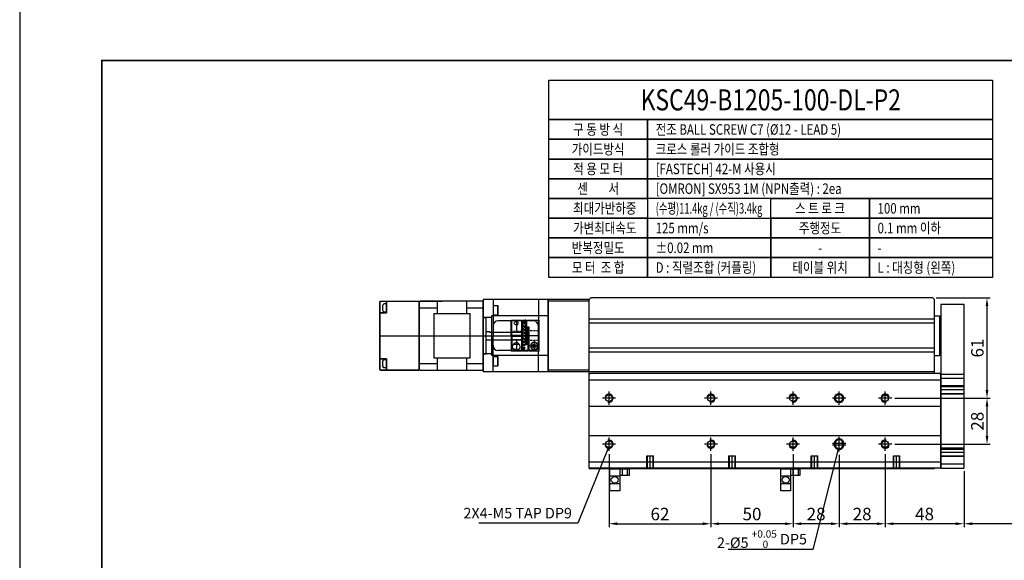
# Model space of a CAD drawing. Units: millimetres. Extents: x 0 to 10040, y 0 to 2429.
# Drawn here: x 9100 to 9699, y 1034 to 1363 of the extents above; entities that cross this region are included whole.
import ezdxf
from ezdxf.enums import TextEntityAlignment as Align
from ezdxf.lldxf.tags import DXFTag

# ---------------------------------------------------------------- set-up
doc = ezdxf.new("R2010")
doc.units = ezdxf.units.MM
doc.header["$LTSCALE"] = 10
doc.linetypes.add('HIDDEN2', pattern=[0.1875, 0.125, -0.0625])
for name, color, linetype in [('1', 1, 'CENTER'), ('2', 2, 'HIDDEN'), ('3', 6, 'PHANTOM'), ('5', 115, 'Continuous'), ('6', 4, 'PHANTOM'), ('CENTER', 1, 'CENTER'), ('THIN', 3, 'Continuous')]:
    doc.layers.add(name, color=color, linetype=linetype)
doc.layers.add('AM_4', color=7, linetype='Continuous', lineweight=50)
doc.styles.add('KNLMECA', font='gulim.ttc', dxfattribs={"width": 0.8})
tags = doc.linetypes.add('CENTER', pattern=[2, 1.25, -0.25, 0.25, -0.25]).pattern_tags.tags
tags[10:11] = [DXFTag(74, 4), DXFTag(75, 0), DXFTag(340, '0'), DXFTag(46, 1.0), DXFTag(50, 0.0), DXFTag(44, 0.0), DXFTag(45, 0.0)]
tags[8:9] = [DXFTag(74, 4), DXFTag(75, 0), DXFTag(340, '0'), DXFTag(46, 1.0), DXFTag(50, 0.0), DXFTag(44, 0.0), DXFTag(45, 0.0)]
tags[6:7] = [DXFTag(74, 4), DXFTag(75, 0), DXFTag(340, '0'), DXFTag(46, 1.0), DXFTag(50, 0.0), DXFTag(44, 0.0), DXFTag(45, 0.0)]
tags[4:5] = [DXFTag(74, 4), DXFTag(75, 0), DXFTag(340, '0'), DXFTag(46, 1.0), DXFTag(50, 0.0), DXFTag(44, 0.0), DXFTag(45, 0.0)]
tags = doc.linetypes.add('HIDDEN', pattern=[0.375, 0.25, -0.125]).pattern_tags.tags
tags[6:7] = [DXFTag(74, 4), DXFTag(75, 0), DXFTag(340, '0'), DXFTag(46, 1.0), DXFTag(50, 0.0), DXFTag(44, 0.0), DXFTag(45, 0.0)]
tags[4:5] = [DXFTag(74, 4), DXFTag(75, 0), DXFTag(340, '0'), DXFTag(46, 1.0), DXFTag(50, 0.0), DXFTag(44, 0.0), DXFTag(45, 0.0)]
tags = doc.linetypes.add('PHANTOM', pattern=[2.5, 1.25, -0.25, 0.25, -0.25, 0.25, -0.25]).pattern_tags.tags
tags[14:15] = [DXFTag(74, 4), DXFTag(75, 0), DXFTag(340, '0'), DXFTag(46, 1.0), DXFTag(50, 0.0), DXFTag(44, 0.0), DXFTag(45, 0.0)]
tags[12:13] = [DXFTag(74, 4), DXFTag(75, 0), DXFTag(340, '0'), DXFTag(46, 1.0), DXFTag(50, 0.0), DXFTag(44, 0.0), DXFTag(45, 0.0)]
tags[10:11] = [DXFTag(74, 4), DXFTag(75, 0), DXFTag(340, '0'), DXFTag(46, 1.0), DXFTag(50, 0.0), DXFTag(44, 0.0), DXFTag(45, 0.0)]
tags[8:9] = [DXFTag(74, 4), DXFTag(75, 0), DXFTag(340, '0'), DXFTag(46, 1.0), DXFTag(50, 0.0), DXFTag(44, 0.0), DXFTag(45, 0.0)]
tags[6:7] = [DXFTag(74, 4), DXFTag(75, 0), DXFTag(340, '0'), DXFTag(46, 1.0), DXFTag(50, 0.0), DXFTag(44, 0.0), DXFTag(45, 0.0)]
tags[4:5] = [DXFTag(74, 4), DXFTag(75, 0), DXFTag(340, '0'), DXFTag(46, 1.0), DXFTag(50, 0.0), DXFTag(44, 0.0), DXFTag(45, 0.0)]
doc.dimstyles.new('KNLMECA', dxfattribs={"dimtxt": 3.8, "dimasz": 2.5, "dimexe": 1, "dimexo": 1, "dimgap": 1, "dimtad": 1, "dimdsep": 46, "dimtxsty": 'KNLMECA', "dimcen": 0, "dimclrd": 115, "dimclre": 115, "dimclrt": 115, "dimadec": 3, "dimazin": 2, "dimtfac": 1, "dimtmove": 0, "dimatfit": 3, "dimfxl": 0, "dimtolj": 1, "dimarcsym": 0})

# ---------------------------------------------------------------- blocks, each defined once
blk = doc.blocks.new('A$C2B172204')
at = {"layer": '2', "linetype": 'HIDDEN2'}
for p, q in [((2.4, 12.5), (2, 12.9)), ((2.4, 12.5), (8.31, 12.5)), ((8.31, 13), (12.69, 13)), ((12.69, 12), (18.6, 12)), ((18.6, 12), (19, 12.4)), ((2.4, 6.5), (2, 6.1)), ((2.4, 6.5), (8.31, 6.5)), ((8.31, 6), (12.69, 6)), ((12.69, 7), (18.6, 7)), ((18.6, 7), (19, 6.6))]:
    blk.add_line(p, q, dxfattribs=at)
at = {"layer": '2'}
for p, q in [((19, 9.8), (18.7, 9.8)), ((18.7, 9.2), (19, 9.2))]:
    blk.add_line(p, q, dxfattribs=at)
at = {"layer": '3'}
for p, q in [((2, 0.4), (2, 18.65)), ((9.61, 19), (2.4, 19)), ((2.4, 0), (2.4, 19)), ((9.61, 4.25), (9.61, 19)), ((10.11, 4.25), (10.11, 19)), ((10.11, 19), (10.89, 19)), ((10.89, 17.43), (10.89, 19)), ((11.39, 17.43), (11.39, 19)), ((12.19, 19), (11.39, 19)), ((12.19, 19), (12.19, 0)), ((12.69, 19), (12.69, 9.8)), ((18.6, 19), (12.7, 19)), ((18.6, 9.8), (18.6, 19)), ((19, 9.8), (19, 18.65)), ((8.31, 14.75), (8.31, 0)), ((8.81, 14.75), (8.81, 0)), ((18.7, 9.8), (12.69, 9.8)), ((12.69, 9.2), (12.69, 0)), ((18.7, 9.2), (12.69, 9.2)), ((18.6, 9.2), (18.6, 0)), ((19, 9.2), (19, 0.35)), ((10.89, 0), (10.89, 1.57)), ((11.39, 0), (11.39, 1.57)), ((14.17, 4.22), (17.63, 4.22)), ((2.4, 0), (8.31, 0)), ((8.81, 0), (10.9, 0)), ((11.4, 0), (12.19, 0)), ((12.69, 0), (18.6, 0))]:
    blk.add_line(p, q, dxfattribs=at)
at = {"layer": '3', "linetype": 'HIDDEN2'}
for p, q in [((10.89, 17.48), (10.89, 1.52)), ((11.39, 1.52), (11.39, 17.48))]:
    blk.add_line(p, q, dxfattribs=at)
at = {"layer": '3'}
blk.add_lwpolyline([(5.68, 2.25), (6.25, 3.25), (5.68, 4.25), (4.52, 4.25), (3.95, 3.25), (4.52, 2.25)], close=True, dxfattribs=at)
for radius in [2.25, 2.15]:
    blk.add_circle((5.1, 3.25), radius, dxfattribs=at)
for centre, radius, start, end in [((2.4, 18.6), 0.4, 90, 180), ((18.6, 18.6), 0.4, 0, 90), ((8.56, 14.75), 0.25, 0, 180), ((11.14, 17.38), 0.25, 180, 0), ((12.44, 17.38), 0.25, 180, 0), ((2.4, 0.4), 0.4, 180, 270), ((9.86, 4.25), 0.25, 179.97731, 0.02269), ((11.14, 1.57), 0.25, 0, 180), ((12.44, 1.57), 0.25, 0, 180), ((18.6, 0.4), 0.4, 270, 0)]:
    blk.add_arc(centre, radius, start, end, dxfattribs=at)
for points, knots in [([(15.9, 16.08), (15.74, 16.08), (15.58, 16.12), (15.28, 16.25), (15.14, 16.36), (14.81, 16.69), (14.69, 16.95), (14.63, 17.43), (14.69, 17.66), (15.09, 18.01), (15.43, 18.13), (15.84, 18.15), (15.87, 18.15), (15.9, 18.15)], [0.2595979, 0.2595979, 0.2595979, 0.2595979, 0.3125, 0.3125, 0.375, 0.375, 0.5, 0.5, 0.625, 0.625, 0.75, 0.75, 0.7600462, 0.7600462, 0.7600462, 0.7600462]), ([(15.9, 16.08), (16.06, 16.08), (16.22, 16.12), (16.52, 16.25), (16.66, 16.36), (16.99, 16.69), (17.11, 16.95), (17.17, 17.43), (17.11, 17.66), (16.71, 18.01), (16.37, 18.13), (15.96, 18.15), (15.93, 18.15), (15.9, 18.15)], [0.2595979, 0.2595979, 0.2595979, 0.2595979, 0.3125, 0.3125, 0.375, 0.375, 0.5, 0.5, 0.625, 0.625, 0.75, 0.75, 0.7600462, 0.7600462, 0.7600462, 0.7600462]), ([(15.9, 1.07), (15.78, 1.07), (15.66, 1.08), (14.79, 1.13), (14.15, 1.32), (13.49, 2), (13.44, 2.46), (13.69, 3.47), (13.98, 4.02), (14.62, 4.78), (14.87, 5.02), (15.4, 5.32), (15.65, 5.39), (15.9, 5.39)], [0.2296584, 0.2296584, 0.2296584, 0.2296584, 0.25, 0.25, 0.375, 0.375, 0.5, 0.5, 0.625, 0.625, 0.6875, 0.6875, 0.7293642, 0.7293642, 0.7293642, 0.7293642]), ([(15.9, 1.07), (16.02, 1.07), (16.14, 1.08), (17.01, 1.13), (17.65, 1.32), (18.31, 2), (18.36, 2.46), (18.11, 3.47), (17.82, 4.02), (17.18, 4.78), (16.93, 5.02), (16.4, 5.32), (16.15, 5.39), (15.9, 5.39)], [0.2296584, 0.2296584, 0.2296584, 0.2296584, 0.25, 0.25, 0.375, 0.375, 0.5, 0.5, 0.625, 0.625, 0.6875, 0.6875, 0.7293642, 0.7293642, 0.7293642, 0.7293642])]:
    blk.add_open_spline(points, degree=3, knots=knots, dxfattribs=at)
at = {"layer": 'CENTER', "linetype": 'CENTER'}
for p, q in [((15.9, 19), (15.9, 12.5)), ((2, 9.5), (19, 9.5)), ((5.1, 6.5), (5.1, 0)), ((15.9, 6.5), (15.9, 0)), ((2.4, 3.25), (8.31, 3.25))]:
    blk.add_line(p, q, dxfattribs=at)
blk = doc.blocks.new('A$C611920D4')
for p, q in [((24.5, 42), (44.43, 42)), ((34, 34.5), (34, 42)), ((44.43, 42), (62.5, 42)), ((86.5, 42), (49, 42)), ((52, 42), (52, 34.5)), ((24, 0.5), (24, 41.5)), ((34, 37.94), (24, 37.94)), ((63, 37.94), (52, 37.94)), ((63, 41.5), (63, 0.5)), ((83, 40.62), (83, 35.37)), ((22.2, 10), (22.2, 32)), ((24, 32), (22.2, 32)), ((44.43, 34.5), (32, 34.5)), ((32, 7.5), (32, 34.5)), ((54, 34.5), (44.43, 34.5)), ((54, 34.5), (54, 7.5)), ((0, 19), (0, 23)), ((0, 23), (20, 23)), ((0, 19), (0.5, 18.5)), ((0.5, 18.5), (0.5, 23)), ((22.2, 18.5), (0.5, 18.5)), ((22.2, 23.5), (20, 23.5)), ((20, 23), (20, 23.5)), ((24, 10), (22.2, 10)), ((44.43, 7.5), (32, 7.5)), ((34, 0), (34, 7.5)), ((54, 7.5), (44.43, 7.5)), ((52, 7.5), (52, 0)), ((83, 6.62), (83, 1.37)), ((34, 4.06), (24, 4.06)), ((63, 4.06), (52, 4.06)), ((44.43, 0), (24.5, 0)), ((62.5, 0), (44.43, 0))]:
    blk.add_line(p, q)
at = {"lineweight": 35}
for p, q in [((63, 42), (63, 36.5)), ((83, 42), (83, 41.62)), ((63, 5.5), (63, 36.5)), ((83, 41.62), (83, 40.05)), ((83, 36.5), (83, 40.05)), ((83, 36.5), (83, 35)), ((87, 41.5), (87, 38)), ((87, 38), (87, 34.5)), ((83, 35), (86.5, 35)), ((87, 34.5), (87, 7.5)), ((86.5, 7), (83, 7)), ((83, 5.5), (83, 7)), ((87, 7.5), (87, 4)), ((63, 5.5), (63, 0)), ((83, 0), (83, 5.5)), ((87, 4), (87, 0.5)), ((83, 0), (63, 0)), ((86.5, 0), (83, 0))]:
    blk.add_line(p, q, dxfattribs=at)
at = {"extrusion": (-1e-16, -1, 0)}
for p, q in [((84.09, 40.62), (83, 40.62)), ((85.07, 39.51), (85.07, 39.55)), ((85.07, 39.55), (85.07, 39.51)), ((85.07, 37.65), (85.07, 38.35)), ((85.07, 36.45), (85.07, 36.49)), ((83, 35.37), (84.09, 35.37)), ((84.09, 6.62), (83, 6.62)), ((83, 1.37), (84.09, 1.37)), ((85.07, 5.51), (85.07, 5.55)), ((85.07, 5.55), (85.07, 5.51)), ((85.07, 3.65), (85.07, 4.35)), ((85.07, 2.45), (85.07, 2.49))]:
    blk.add_line(p, q, dxfattribs=at)
for centre, radius, start, end in [((24.5, 41.5), 0.5, 90, 180), ((62.5, 41.5), 0.5, 0, 90), ((84.09, 39.72), 0.9, 17.1484, 90), ((84.09, 36.27), 0.9, 270, 342.8516), ((78.5, 38), 6.75, 13.30362, 17.1484), ((78.5, 38), 6.75, 342.8516, 346.69638), ((84.09, 5.72), 0.9, 17.1484, 90), ((24.5, 0.5), 0.5, 180, 270), ((62.5, 0.5), 0.5, 270, 0), ((84.09, 2.27), 0.9, 270, 342.8516), ((78.5, 4), 6.75, 13.30362, 17.1484), ((78.5, 4), 6.75, 342.8516, 346.69638)]:
    blk.add_arc(centre, radius, start, end)
at = {"lineweight": 35}
for centre, start, end in [((86.5, 41.5), 0, 90), ((86.5, 34.5), 0, 90), ((86.5, 7.5), 270, 0), ((86.5, 0.5), 270, 0)]:
    blk.add_arc(centre, 0.5, start, end, dxfattribs=at)
for points, knots in [([(85.19, 38.86), (85.16, 39.05), (85.13, 39.25), (85.08, 39.47), (85.07, 39.49), (85.07, 39.51)], [13.8531969, 13.8531969, 13.8531969, 13.8531969, 14.2229385, 14.2229385, 14.2648685, 14.2648685, 14.2648685, 14.2648685]), ([(85.07, 38.35), (85.07, 38.35), (85.08, 38.35), (85.13, 38.35), (85.16, 38.36), (85.19, 38.36)], [12.3533968, 12.3533968, 12.3533968, 12.3533968, 12.3953268, 12.3953268, 12.7650683, 12.7650683, 12.7650683, 12.7650683]), ([(85.19, 38.36), (85.16, 38.36), (85.13, 38.35), (85.08, 38.35), (85.07, 38.35), (85.07, 38.35)], [13.8531969, 13.8531969, 13.8531969, 13.8531969, 14.2229385, 14.2229385, 14.2637577, 14.2637577, 14.2637577, 14.2637577]), ([(85.19, 37.64), (85.16, 37.64), (85.13, 37.65), (85.08, 37.65), (85.07, 37.65), (85.07, 37.65)], [13.8531969, 13.8531969, 13.8531969, 13.8531969, 14.2229385, 14.2229385, 14.2648685, 14.2648685, 14.2648685, 14.2648685]), ([(85.07, 36.49), (85.07, 36.51), (85.08, 36.53), (85.13, 36.75), (85.16, 36.95), (85.19, 37.14)], [12.3533968, 12.3533968, 12.3533968, 12.3533968, 12.3953268, 12.3953268, 12.7650683, 12.7650683, 12.7650683, 12.7650683]), ([(85.19, 4.86), (85.16, 5.05), (85.13, 5.25), (85.08, 5.47), (85.07, 5.49), (85.07, 5.51)], [13.8531969, 13.8531969, 13.8531969, 13.8531969, 14.2229385, 14.2229385, 14.2648685, 14.2648685, 14.2648685, 14.2648685]), ([(85.07, 4.35), (85.07, 4.35), (85.08, 4.35), (85.13, 4.35), (85.16, 4.36), (85.19, 4.36)], [12.3533968, 12.3533968, 12.3533968, 12.3533968, 12.3953268, 12.3953268, 12.7650683, 12.7650683, 12.7650683, 12.7650683]), ([(85.19, 4.36), (85.16, 4.36), (85.13, 4.35), (85.08, 4.35), (85.07, 4.35), (85.07, 4.35)], [13.8531969, 13.8531969, 13.8531969, 13.8531969, 14.2229385, 14.2229385, 14.2637577, 14.2637577, 14.2637577, 14.2637577]), ([(85.19, 3.64), (85.16, 3.64), (85.13, 3.65), (85.08, 3.65), (85.07, 3.65), (85.07, 3.65)], [13.8531969, 13.8531969, 13.8531969, 13.8531969, 14.2229385, 14.2229385, 14.2648685, 14.2648685, 14.2648685, 14.2648685]), ([(85.07, 2.49), (85.07, 2.51), (85.08, 2.53), (85.13, 2.75), (85.16, 2.95), (85.19, 3.14)], [12.3533968, 12.3533968, 12.3533968, 12.3533968, 12.3953268, 12.3953268, 12.7650683, 12.7650683, 12.7650683, 12.7650683])]:
    blk.add_open_spline(points, degree=3, knots=knots)
for points in [[(85.21, 38.51), (85.21, 38.62), (85.2, 38.74), (85.19, 38.86)], [(85.19, 38.36), (85.2, 38.41), (85.21, 38.46), (85.21, 38.51)], [(85.19, 38.36), (85.19, 38.36), (85.19, 38.36), (85.19, 38.36)], [(85.21, 37.49), (85.21, 37.54), (85.2, 37.59), (85.19, 37.64)], [(85.19, 37.14), (85.2, 37.26), (85.21, 37.38), (85.21, 37.49)], [(85.21, 4.51), (85.21, 4.62), (85.2, 4.74), (85.19, 4.86)], [(85.19, 4.36), (85.2, 4.41), (85.21, 4.46), (85.21, 4.51)], [(85.19, 4.36), (85.19, 4.36), (85.19, 4.36), (85.19, 4.36)], [(85.21, 3.49), (85.21, 3.54), (85.2, 3.59), (85.19, 3.64)], [(85.19, 3.14), (85.2, 3.26), (85.21, 3.38), (85.21, 3.49)]]:
    blk.add_open_spline(points, degree=3)
at = {"layer": '1'}
blk.add_line((87, 21), (0, 21), dxfattribs=at)
blk = doc.blocks.new('*D1043')
at = {"color": 115, "lineweight": -2}
for p, q in [((9632.6, 1132.51), (9690.6, 1132.51)), ((9688.6, 1109.51), (9688.6, 1127.51)), ((9632.6, 1104.51), (9690.6, 1104.51))]:
    blk.add_line(p, q, dxfattribs=at)
at = {"color": 115}
for points in [[(9689.43, 1127.51), (9687.77, 1127.51), (9688.6, 1132.51)], [(9687.77, 1109.51), (9689.43, 1109.51), (9688.6, 1104.51)]]:
    blk.add_solid(points, dxfattribs=at)
at = {"layer": 'Defpoints', "color": 0}
for p in [(9630.6, 1132.51), (9688.6, 1132.51), (9630.6, 1104.51)]:
    blk.add_point(p, dxfattribs=at)
at = {"color": 115, "insert": (9682.71, 1118.51), "char_height": 7.6, "attachment_point": 5, "rotation": 90, "style": 'KNLMECA'}
blk.add_mtext('\\A1;28', dxfattribs=at)
blk = doc.blocks.new('*D1044')
at = {"color": 115, "lineweight": -2}
for p, q in [((9657.6, 1193.51), (9690.6, 1193.51)), ((9688.6, 1137.51), (9688.6, 1188.51)), ((9632.6, 1132.51), (9690.6, 1132.51))]:
    blk.add_line(p, q, dxfattribs=at)
at = {"color": 115}
for points in [[(9689.43, 1188.51), (9687.77, 1188.51), (9688.6, 1193.51)], [(9687.77, 1137.51), (9689.43, 1137.51), (9688.6, 1132.51)]]:
    blk.add_solid(points, dxfattribs=at)
at = {"layer": 'Defpoints', "color": 0}
for p in [(9655.6, 1193.51), (9688.6, 1193.51), (9630.6, 1132.51)]:
    blk.add_point(p, dxfattribs=at)
at = {"color": 115, "insert": (9682.7, 1163.01), "char_height": 7.6, "attachment_point": 5, "rotation": 90, "style": 'KNLMECA'}
blk.add_mtext('\\A1;61', dxfattribs=at)
blk = doc.blocks.new('*D1060')
at = {"color": 115, "lineweight": -2}
for p, q in [((9674.6, 1088.01), (9674.6, 1054.11)), ((9774.6, 1088.01), (9774.6, 1054.11)), ((9769.6, 1056.11), (9679.6, 1056.11))]:
    blk.add_line(p, q, dxfattribs=at)
at = {"color": 115}
for points in [[(9679.6, 1056.95), (9679.6, 1055.28), (9674.6, 1056.11)], [(9769.6, 1055.28), (9769.6, 1056.95), (9774.6, 1056.11)]]:
    blk.add_solid(points, dxfattribs=at)
at = {"layer": 'Defpoints', "color": 0}
for p in [(9674.6, 1090.01), (9774.6, 1090.01), (9674.6, 1056.11)]:
    blk.add_point(p, dxfattribs=at)
at = {"color": 115, "insert": (9724.6, 1062.01), "char_height": 7.6, "attachment_point": 5, "style": 'KNLMECA'}
blk.add_mtext('\\A1;{\\C2;105st}', dxfattribs=at)
blk = doc.blocks.new('*D1061')
at = {"color": 115, "lineweight": -2}
for p, q in [((9626.6, 1098.51), (9626.6, 1054.11)), ((9674.6, 1088.01), (9674.6, 1054.11)), ((9669.6, 1056.11), (9631.6, 1056.11))]:
    blk.add_line(p, q, dxfattribs=at)
at = {"color": 115}
for points in [[(9631.6, 1056.95), (9631.6, 1055.28), (9626.6, 1056.11)], [(9669.6, 1055.28), (9669.6, 1056.95), (9674.6, 1056.11)]]:
    blk.add_solid(points, dxfattribs=at)
at = {"layer": 'Defpoints', "color": 0}
for p in [(9626.6, 1100.51), (9674.6, 1090.01), (9626.6, 1056.11)]:
    blk.add_point(p, dxfattribs=at)
at = {"color": 115, "insert": (9650.6, 1062.01), "char_height": 7.6, "attachment_point": 5, "style": 'KNLMECA'}
blk.add_mtext('\\A1;48', dxfattribs=at)
blk = doc.blocks.new('*D1062')
at = {"color": 115, "lineweight": -2}
for p, q in [((9598.6, 1098.01), (9598.6, 1054.11)), ((9626.6, 1098.51), (9626.6, 1054.11)), ((9621.6, 1056.11), (9603.6, 1056.11))]:
    blk.add_line(p, q, dxfattribs=at)
at = {"color": 115}
for points in [[(9603.6, 1056.95), (9603.6, 1055.28), (9598.6, 1056.11)], [(9621.6, 1055.28), (9621.6, 1056.95), (9626.6, 1056.11)]]:
    blk.add_solid(points, dxfattribs=at)
at = {"layer": 'Defpoints', "color": 0}
for p in [(9598.6, 1100.01), (9626.6, 1100.51), (9598.6, 1056.11)]:
    blk.add_point(p, dxfattribs=at)
at = {"color": 115, "insert": (9612.6, 1062.01), "char_height": 7.6, "attachment_point": 5, "style": 'KNLMECA'}
blk.add_mtext('\\A1;28', dxfattribs=at)
blk = doc.blocks.new('*D1063')
at = {"color": 115, "lineweight": -2}
for p, q in [((9570.6, 1098.51), (9570.6, 1054.11)), ((9598.6, 1098.01), (9598.6, 1054.11)), ((9593.6, 1056.11), (9575.6, 1056.11))]:
    blk.add_line(p, q, dxfattribs=at)
at = {"color": 115}
for points in [[(9575.6, 1056.95), (9575.6, 1055.28), (9570.6, 1056.11)], [(9593.6, 1055.28), (9593.6, 1056.95), (9598.6, 1056.11)]]:
    blk.add_solid(points, dxfattribs=at)
at = {"layer": 'Defpoints', "color": 0}
for p in [(9570.6, 1100.51), (9598.6, 1100.01), (9570.6, 1056.11)]:
    blk.add_point(p, dxfattribs=at)
at = {"color": 115, "insert": (9584.6, 1062.01), "char_height": 7.6, "attachment_point": 5, "style": 'KNLMECA'}
blk.add_mtext('\\A1;28', dxfattribs=at)
blk = doc.blocks.new('*D1186')
at = {"color": 115, "lineweight": -2}
for p, q in [((9458.6, 1098.51), (9458.6, 1054.11)), ((9520.6, 1098.51), (9520.6, 1054.11)), ((9463.6, 1056.11), (9515.6, 1056.11))]:
    blk.add_line(p, q, dxfattribs=at)
at = {"color": 115}
for points in [[(9463.6, 1056.95), (9463.6, 1055.28), (9458.6, 1056.11)], [(9515.6, 1055.28), (9515.6, 1056.95), (9520.6, 1056.11)]]:
    blk.add_solid(points, dxfattribs=at)
at = {"layer": 'Defpoints', "color": 0}
for p in [(9458.6, 1100.51), (9520.6, 1100.51), (9520.6, 1056.11)]:
    blk.add_point(p, dxfattribs=at)
at = {"color": 115, "insert": (9489.6, 1062.01), "char_height": 7.6, "attachment_point": 5, "style": 'KNLMECA'}
blk.add_mtext('\\A1;62', dxfattribs=at)
blk = doc.blocks.new('*D1187')
at = {"color": 115, "lineweight": -2}
for p, q in [((9520.6, 1098.51), (9520.6, 1054.11)), ((9570.6, 1098.51), (9570.6, 1054.11)), ((9565.6, 1056.11), (9525.6, 1056.11))]:
    blk.add_line(p, q, dxfattribs=at)
at = {"color": 115}
for points in [[(9525.6, 1056.95), (9525.6, 1055.28), (9520.6, 1056.11)], [(9565.6, 1055.28), (9565.6, 1056.95), (9570.6, 1056.11)]]:
    blk.add_solid(points, dxfattribs=at)
at = {"layer": 'Defpoints', "color": 0}
for p in [(9520.6, 1100.51), (9570.6, 1100.51), (9520.6, 1056.11)]:
    blk.add_point(p, dxfattribs=at)
at = {"color": 115, "insert": (9545.6, 1062.01), "char_height": 7.6, "attachment_point": 5, "style": 'KNLMECA'}
blk.add_mtext('\\A1;50', dxfattribs=at)
blk = doc.blocks.new('A$C237674AE')
for p, q in [((0, 0), (0, 13.4)), ((0, 13.4), (11.7, 13.4)), ((6, 13.4), (6, 0)), ((11.7, 13.4), (11.7, 9.4)), ((0, 9.2), (6, 9.2)), ((11.7, 9.4), (6, 9.4)), ((6, 4.2), (0, 4.2)), ((6, 0), (0, 0))]:
    blk.add_line(p, q)
at = {"layer": '2'}
for p, q in [((7.6, 9.4), (7.6, 13.4)), ((10.8, 9.4), (10.8, 13.4))]:
    blk.add_line(p, q, dxfattribs=at)
blk.add_circle((3, 6.7), 2.1, dxfattribs=at)

msp = doc.modelspace()

# ---------------------------------------------------------------- linework, layer by layer
for p, q in [((9421.6003863, 1192.51196476), (9382.1003863, 1192.51196476)), ((9382.1003863, 1192.51196476), (9382.1003863, 1148.51196476)), ((9388.1003863, 1192.51196476), (9388.1003863, 1170.51196476)), ((9415.6003863, 1192.51196476), (9415.6003863, 1170.51196476)), ((9446.6003863, 1192.51196476), (9421.6003863, 1192.51196476)), ((9421.6003863, 1148.51196476), (9421.6003863, 1192.51196476)), ((9421.6003863, 1192.51196476), (9421.6003863, 1170.51196476)), ((9447.6003863, 1193.51196476), (9446.6003863, 1192.51196476)), ((9446.6003863, 1147.01196476), (9446.6003863, 1192.51196476)), ((9446.6003863, 1148.51196476), (9446.6003863, 1192.51196476)), ((9655.6003863, 1193.51196476), (9447.6003863, 1193.51196476)), ((9655.6003863, 1193.51196476), (9656.6003863, 1192.51196476)), ((9656.6003863, 1147.51196476), (9656.6003863, 1192.51196476)), ((9390.9003863, 1183.26196476), (9390.9003863, 1188.76196476)), ((9446.6003863, 1191.51196476), (9421.6003863, 1191.51196476)), ((9660.6003863, 1189.51196476), (9660.6003863, 1090.01196476)), ((9674.6003863, 1189.51196476), (9660.6003863, 1189.51196476)), ((9674.6003863, 1090.01196476), (9674.6003863, 1189.51196476)), ((9656.6003863, 1180.51196476), (9446.6003863, 1180.51196476)), ((9656.6003863, 1182.51196476), (9659.6003863, 1182.51196476)), ((9659.6003863, 1182.51196476), (9659.6003863, 1158.51196476)), ((9659.6003863, 1182.51196476), (9660.6003863, 1181.51196476)), ((9412.6003863, 1179.51196476), (9391.1003863, 1179.51196476)), ((9656.6003863, 1178.14525878), (9446.6003863, 1178.14525878)), ((9388.1003863, 1148.51196476), (9388.1003863, 1170.51196476)), ((9415.6003863, 1148.51196476), (9415.6003863, 1170.51196476)), ((9421.6003863, 1170.51196476), (9421.6003863, 1148.51196476)), ((9656.6003863, 1162.87867073), (9446.6003863, 1162.87867073)), ((9390.9003863, 1152.26196476), (9390.9003863, 1157.76196476)), ((9412.6003863, 1161.51196476), (9391.1003863, 1161.51196476)), ((9656.6003863, 1160.51196476), (9446.6003863, 1160.51196476)), ((9656.6003863, 1158.51196476), (9659.6003863, 1158.51196476)), ((9659.6003863, 1158.51196476), (9660.6003863, 1159.51196476)), ((9421.6003863, 1148.51196476), (9382.1003863, 1148.51196476)), ((9446.6003863, 1149.51196476), (9421.6003863, 1149.51196476)), ((9446.6003863, 1148.51196476), (9421.6003863, 1148.51196476)), ((9656.6003863, 1148.51196476), (9446.6003863, 1148.51196476)), ((9447.1003863, 1147.51196476), (9446.6003863, 1147.01196476)), ((9446.6003863, 1090.01196476), (9446.6003863, 1147.01196476)), ((9660.1003863, 1147.51196476), (9447.1003863, 1147.51196476)), ((9660.6003863, 1147.01196476), (9660.1003863, 1147.51196476)), ((9660.6003863, 1090.01196476), (9660.6003863, 1147.01196476)), ((9674.6003863, 1147.01196476), (9660.6003863, 1147.01196476)), ((9674.6003863, 1144.51196476), (9660.6003863, 1144.51196476)), ((9660.6003863, 1143.51196476), (9446.6003863, 1143.51196476)), ((9660.6003863, 1127.51196476), (9446.6003863, 1127.51196476)), ((9660.6003863, 1109.51196476), (9446.6003863, 1109.51196476)), ((9660.6003863, 1093.51196476), (9446.6003863, 1093.51196476)), ((9660.6003863, 1092.51196476), (9674.6003863, 1092.51196476)), ((9446.6003863, 1090.01196476), (9447.1003863, 1089.51196476)), ((9660.6003863, 1090.01196476), (9446.6003863, 1090.01196476)), ((9656.6003863, 1089.51196476), (9447.1003863, 1089.51196476)), ((9656.6003863, 1089.51196476), (9656.6003863, 1090.01196476)), ((9660.6003863, 1090.01196476), (9674.6003863, 1090.01196476))]:
    msp.add_line(p, q)
at = {"const_width": 1}
msp.add_lwpolyline([(9990, 744), (9150, 744), (9150, 1338), (9990, 1338)], close=True, dxfattribs=at)
for points in [[(9388.1003863, 1183.26196476), (9390.9003863, 1183.26196476), (9391.1003863, 1183.37743481), (9391.1003863, 1188.6464947), (9390.9003863, 1188.76196476), (9388.1003863, 1188.76196476), (9388.1003863, 1183.26196476)], [(9388.1003863, 1152.26196476), (9390.9003863, 1152.26196476), (9391.1003863, 1152.37743481), (9391.1003863, 1157.6464947), (9390.9003863, 1157.76196476), (9388.1003863, 1157.76196476), (9388.1003863, 1152.26196476)]]:
    msp.add_lwpolyline(points)
for centre in [(9458.6003863, 1132.51196476), (9520.6003863, 1132.51196476), (9570.6003863, 1132.51196476), (9626.6003863, 1132.51196476), (9458.6003863, 1104.51196476), (9520.6003863, 1104.51196476), (9570.6003863, 1104.51196476), (9626.6003863, 1104.51196476)]:
    msp.add_circle(centre, 2.06698729)
for centre, start, end in [((9391.1003863, 1176.51196476), 90, 180), ((9412.6003863, 1176.51196476), 0, 90), ((9391.1003863, 1164.51196476), 180, 270), ((9412.6003863, 1164.51196476), 270, 0)]:
    msp.add_arc(centre, 3, start, end)
at = {"layer": '1'}
for p, q in [((9462.6003863, 1132.51196476), (9454.6003863, 1132.51196476)), ((9458.6003863, 1128.51196476), (9458.6003863, 1136.51196476)), ((9524.6003863, 1132.51196476), (9516.6003863, 1132.51196476)), ((9520.6003863, 1128.51196476), (9520.6003863, 1136.51196476)), ((9574.6003863, 1132.51196476), (9566.6003863, 1132.51196476)), ((9570.6003863, 1128.51196476), (9570.6003863, 1136.51196476)), ((9602.6003863, 1132.51196476), (9594.6003863, 1132.51196476)), ((9598.6003863, 1128.51196476), (9598.6003863, 1136.51196476)), ((9630.6003863, 1132.51196476), (9622.6003863, 1132.51196476)), ((9626.6003863, 1128.51196476), (9626.6003863, 1136.51196476)), ((9674.6003863, 1137.51196476), (9660.6003863, 1137.51196476)), ((9458.6003863, 1100.51196476), (9458.6003863, 1108.51196476)), ((9520.6003863, 1100.51196476), (9520.6003863, 1108.51196476)), ((9570.6003863, 1100.51196476), (9570.6003863, 1108.51196476)), ((9598.6003863, 1100.01196476), (9598.6003863, 1109.01196476)), ((9626.6003863, 1100.51196476), (9626.6003863, 1108.51196476)), ((9462.6003863, 1104.51196476), (9454.6003863, 1104.51196476)), ((9524.6003863, 1104.51196476), (9516.6003863, 1104.51196476)), ((9574.6003863, 1104.51196476), (9566.6003863, 1104.51196476)), ((9602.6003863, 1105.01196476), (9594.6003863, 1105.01196476)), ((9602.6003863, 1104.01196476), (9594.6003863, 1104.01196476)), ((9630.6003863, 1104.51196476), (9622.6003863, 1104.51196476)), ((9483.6003863, 1089.51196476), (9483.6003863, 1097.51196476)), ((9533.6003863, 1089.51196476), (9533.6003863, 1097.51196476)), ((9583.6003863, 1089.51196476), (9583.6003863, 1097.51196476)), ((9633.6003863, 1089.51196476), (9633.6003863, 1097.51196476)), ((9674.6003863, 1099.51196476), (9660.6003863, 1099.51196476))]:
    msp.add_line(p, q, dxfattribs=at)
at = {"layer": '2'}
for p, q in [((9387.1003863, 1181.51196476), (9382.1003863, 1181.51196476)), ((9421.6003863, 1182.51196476), (9387.1003863, 1182.51196476)), ((9387.1003863, 1182.51196476), (9387.1003863, 1158.51196476)), ((9387.1003863, 1159.51196476), (9382.1003863, 1159.51196476)), ((9421.6003863, 1158.51196476), (9387.1003863, 1158.51196476)), ((9674.6003863, 1140.01196476), (9660.6003863, 1140.01196476)), ((9660.6003863, 1139.57896476), (9674.6003863, 1139.57896476)), ((9660.6003863, 1135.44496476), (9674.6003863, 1135.44496476)), ((9674.6003863, 1135.01196476), (9660.6003863, 1135.01196476)), ((9481.6003863, 1097.51196476), (9485.6003863, 1097.51196476)), ((9531.6003863, 1097.51196476), (9535.6003863, 1097.51196476)), ((9581.6003863, 1097.51196476), (9585.6003863, 1097.51196476)), ((9631.6003863, 1097.51196476), (9635.6003863, 1097.51196476)), ((9674.6003863, 1102.01196476), (9660.6003863, 1102.01196476)), ((9660.6003863, 1101.57896476), (9674.6003863, 1101.57896476)), ((9660.6003863, 1097.44496476), (9674.6003863, 1097.44496476)), ((9674.6003863, 1097.01196476), (9660.6003863, 1097.01196476)), ((9481.97927241, 1089.89085086), (9485.2215002, 1089.89085086)), ((9531.97927241, 1089.89085086), (9535.2215002, 1089.89085086)), ((9581.97927241, 1089.89085086), (9585.2215002, 1089.89085086)), ((9631.97927241, 1089.89085086), (9635.2215002, 1089.89085086))]:
    msp.add_line(p, q, dxfattribs=at)
for points in [[(9481.6003863, 1089.51196476), (9481.97927241, 1089.89085086), (9481.97927241, 1097.51196476)], [(9481.6003863, 1089.51196476), (9481.6003863, 1097.51196476)], [(9485.2215002, 1097.51196476), (9485.2215002, 1089.89085086), (9485.6003863, 1089.51196476)], [(9485.6003863, 1089.51196476), (9485.6003863, 1097.51196476)], [(9531.6003863, 1089.51196476), (9531.97927241, 1089.89085086), (9531.97927241, 1097.51196476)], [(9531.6003863, 1089.51196476), (9531.6003863, 1097.51196476)], [(9535.2215002, 1097.51196476), (9535.2215002, 1089.89085086), (9535.6003863, 1089.51196476)], [(9535.6003863, 1089.51196476), (9535.6003863, 1097.51196476)], [(9581.6003863, 1089.51196476), (9581.97927241, 1089.89085086), (9581.97927241, 1097.51196476)], [(9581.6003863, 1089.51196476), (9581.6003863, 1097.51196476)], [(9585.2215002, 1097.51196476), (9585.2215002, 1089.89085086), (9585.6003863, 1089.51196476)], [(9585.6003863, 1089.51196476), (9585.6003863, 1097.51196476)], [(9631.6003863, 1089.51196476), (9631.97927241, 1089.89085086), (9631.97927241, 1097.51196476)], [(9631.6003863, 1089.51196476), (9631.6003863, 1097.51196476)], [(9635.2215002, 1097.51196476), (9635.2215002, 1089.89085086), (9635.6003863, 1089.51196476)], [(9635.6003863, 1089.51196476), (9635.6003863, 1097.51196476)]]:
    msp.add_lwpolyline(points, dxfattribs=at)
at = {"layer": '5'}
msp.add_line((9100, 1735), (9100, 0), dxfattribs=at)
for points in [[(9422, 1326), (9692, 1326), (9692, 1302), (9422, 1302)], [(9422, 1302), (9482, 1302), (9482, 1290), (9422, 1290)], [(9482, 1302), (9692, 1302), (9692, 1290), (9482, 1290)], [(9422, 1290), (9482, 1290), (9482, 1278), (9422, 1278)], [(9482, 1290), (9692, 1290), (9692, 1278), (9482, 1278)], [(9422, 1278), (9482, 1278), (9482, 1266), (9422, 1266)], [(9482, 1278), (9692, 1278), (9692, 1266), (9482, 1266)], [(9422, 1266), (9482, 1266), (9482, 1254), (9422, 1254)], [(9482, 1266), (9692, 1266), (9692, 1254), (9482, 1254)], [(9422, 1254), (9482, 1254), (9482, 1242), (9422, 1242)], [(9557, 1254), (9617, 1254), (9617, 1242), (9557, 1242)], [(9617, 1254), (9692, 1254), (9692, 1242), (9617, 1242)], [(9422, 1242), (9482, 1242), (9482, 1230), (9422, 1230)], [(9482, 1242), (9557, 1242), (9557, 1230), (9482, 1230)], [(9557, 1242), (9617, 1242), (9617, 1230), (9557, 1230)], [(9617, 1242), (9692, 1242), (9692, 1230), (9617, 1230)], [(9422, 1230), (9482, 1230), (9482, 1218), (9422, 1218)], [(9482, 1230), (9557, 1230), (9557, 1218), (9482, 1218)], [(9557, 1230), (9617, 1230), (9617, 1218), (9557, 1218)], [(9617, 1230), (9692, 1230), (9692, 1218), (9617, 1218)], [(9422, 1218), (9482, 1218), (9482, 1206), (9422, 1206)], [(9482, 1218), (9557, 1218), (9557, 1206), (9482, 1206)], [(9557, 1218), (9617, 1218), (9617, 1206), (9557, 1206)], [(9617, 1218), (9692, 1218), (9692, 1206), (9617, 1206)]]:
    msp.add_lwpolyline(points, close=True, dxfattribs=at)
at = {"layer": '6'}
msp.add_line((9406.1003863, 1168.51196476), (9406.1003863, 1172.51196476), dxfattribs=at)
at = {"layer": 'AM_4'}
for p, q in [((9596.1003863, 1104.01196476), (9596.1003863, 1105.01196476)), ((9601.1003863, 1105.01196476), (9601.1003863, 1104.01196476))]:
    msp.add_line(p, q, dxfattribs=at)
msp.add_circle((9598.6003863, 1132.51196476), 2.5, dxfattribs=at)
for centre, start, end in [((9598.6003863, 1105.01196476), 0, 180), ((9598.6003863, 1104.01196476), 180, 0)]:
    msp.add_arc(centre, 2.5, start, end, dxfattribs=at)
at = {"layer": 'THIN'}
for centre, start, end in [((9458.6003863, 1132.51196476), 255.0000000001, 164.9999999998), ((9520.6003863, 1132.51196476), 255.0000000001, 164.9999999998), ((9570.6003863, 1132.51196476), 255.0000000001, 164.9999999998), ((9626.6003863, 1132.51196476), 15.0000000002, 284.9999999999), ((9458.6003863, 1104.51196476), 195.0000000002, 104.9999999999), ((9520.6003863, 1104.51196476), 195.0000000002, 104.9999999999), ((9570.6003863, 1104.51196476), 195.0000000002, 104.9999999999), ((9626.6003863, 1104.51196476), 75.0000000001, 344.9999999998)]:
    msp.add_arc(centre, 2.5, start, end, dxfattribs=at)

# ---------------------------------------------------------------- block references
at = {"xscale": -1}
msp.add_blockref('A$C2B172204', (9418.10042147, 1161.01197262), dxfattribs=at)
at = {"layer": '3', "xscale": -1}
msp.add_blockref('A$C611920D4', (9406.10036687, 1149.51198307), dxfattribs=at)
at = {"layer": '6'}
for p in [(9459.100385, 1076.1119617), (9563.100385, 1076.1119617)]:
    msp.add_blockref('A$C237674AE', p, dxfattribs=at)

# ---------------------------------------------------------------- texts
at = {"style": 'KNLMECA', "width": 0.8}
for s, p in [('구 동 방 식', (9452, 1296)), ('가이드방식', (9452, 1284)), ('적 용 모 터', (9452, 1272)), ('센        서', (9452, 1260)), ('최대가반하중', (9456, 1248)), ('스 트 로 크', (9587, 1248)), ('가변최대속도', (9456, 1236)), ('주행정도', (9587, 1236)), ('반복정밀도', (9452, 1224)), ('-', (9587, 1224)), ('모 터  조 합', (9452, 1212)), ('테이블 위치', (9587, 1212))]:
    msp.add_text(s, height=6.4, dxfattribs=at).set_placement(p, align=Align.MIDDLE_CENTER)
at = {"color": 115, "char_height": 6.4, "attachment_point": 9, "style": 'KNLMECA'}
for s, insert in [('2X4-M5 TAP DP9', (9436.03915205, 1057.36196476)), ('\\A1;2-{\\fISOCPEUR|b0|i0|c0|p34;%%C}5 {\\H0.7x;\\S+0.05^  0;} DP5', (9579.04571319, 1041.36196476))]:
    msp.add_mtext(s, dxfattribs=dict(at, insert=insert))
at = {"layer": '2', "style": 'KNLMECA', "width": 0.8}
msp.add_text('KSC49-B1205-100-DL-P2', height=12.8, dxfattribs=at).set_placement((9557, 1314), align=Align.MIDDLE_CENTER)
at = {"layer": '5', "style": 'KNLMECA'}
for s, width, p in [('전조 BALL SCREW C7 (%%C12 - LEAD 5)', 0.8, (9487, 1296)), ('크로스 롤러 가이드 조합형', 0.8, (9487, 1284)), ('[FASTECH] 42-M 사용시', 0.8, (9487, 1272)), ('[OMRON] SX953 1M (NPN출력) : 2ea', 0.8, (9487, 1260)), ('(수평)11.4kg / (수직)3.4kg', 0.65, (9487, 1248)), ('100 mm', 0.8, (9622, 1248)), ('125 mm/s', 0.8, (9487, 1236)), ('0.1 mm 이하', 0.8, (9622, 1236)), ('%%P0.02 mm', 0.8, (9487, 1224)), ('-', 0.8, (9622, 1224)), ('D : 직렬조합 (커플링)', 0.8, (9487, 1212)), ('L : 대칭형 (왼쪽)', 0.8, (9622, 1212))]:
    msp.add_text(s, height=6.4, dxfattribs=dict(at, width=width)).set_placement(p, align=Align.MIDDLE_LEFT)

# ---------------------------------------------------------------- dimensions: what is measured, and where the dimension line sits
for base, p1, p2, angle, picture, middle in [((9688.6003863031, 1193.5119647556), (9630.6003863031, 1132.5119647556), (9655.6003863031, 1193.5119647556), 90, '*D1044', (9682.6977863031, 1163.0119647556)), ((9688.6003863031, 1132.5119647556), (9630.6003863031, 1104.5119647556), (9630.6003863031, 1132.5119647556), 90, '*D1043', (9682.7053863031, 1118.5119647556)), ((9570.6003863031, 1056.1119647556), (9598.6003863031, 1100.0119647556), (9570.6003863031, 1100.5119647556), 180, '*D1063', (9584.6003863031, 1062.0069647556)), ((9598.6003863031, 1056.1119647556), (9626.6003863031, 1100.5119647556), (9598.6003863031, 1100.0119647556), 180, '*D1062', (9612.6003863031, 1062.0069647556)), ((9626.6003863031, 1056.1119647556), (9674.6003863031, 1090.0119647556), (9626.6003863031, 1100.5119647556), 180, '*D1061', (9650.6003863031, 1062.0107647556))]:
    dim = msp.add_linear_dim(base=base, p1=p1, p2=p2, angle=angle, dimstyle='KNLMECA', override={"dimscale": 2, "dimdec": 8, "dimtfill": 0})
    dim.commit()
    dim.dimension.update_dxf_attribs({"geometry": picture, "text_midpoint": middle})
for p1, picture, middle in [((9458.6003863031, 1100.5119647556), '*D1186', (9489.6003863031, 1062.0069647556)), ((9570.6003863031, 1100.5119647556), '*D1187', (9545.6003863031, 1062.0069647556))]:
    dim = msp.add_linear_dim(base=(9520.6003863031, 1056.1119647556), p1=p1, p2=(9520.6003863031, 1100.5119647556), dimstyle='KNLMECA', override={"dimscale": 2, "dimdec": 8, "dimtfill": 0})
    dim.commit()
    dim.dimension.update_dxf_attribs({"geometry": picture, "text_midpoint": middle})
dim = msp.add_linear_dim(base=(9674.6003863, 1056.11196476), p1=(9774.6003863, 1090.01196476), p2=(9674.6003863, 1090.01196476), angle=180, text='{\\C2;105st}', dimstyle='KNLMECA', override={"dimscale": 2, "dimdec": 8, "dimtfill": 0})
dim.commit()
dim.dimension.update_dxf_attribs({"geometry": '*D1060', "text_midpoint": (9724.6003863, 1062.01456476)})

# ---------------------------------------------------------------- leaders
at = {"annotation_type": 0, "has_hookline": 1, "hookline_direction": 1}
for points, text_width in [([(9458.09454139, 1102.06367537), (9439.53915205, 1056.36196476), (9437.03915205, 1056.36196476)], 56.7296), ([(9598.04513365, 1101.57440563), (9582.54571319, 1040.36196476), (9580.04571319, 1040.36196476)], 48.03072)]:
    msp.add_leader(points, dimstyle='KNLMECA', dxfattribs=dict(at, text_width=text_width))

doc.saveas('drawing.dxf')
